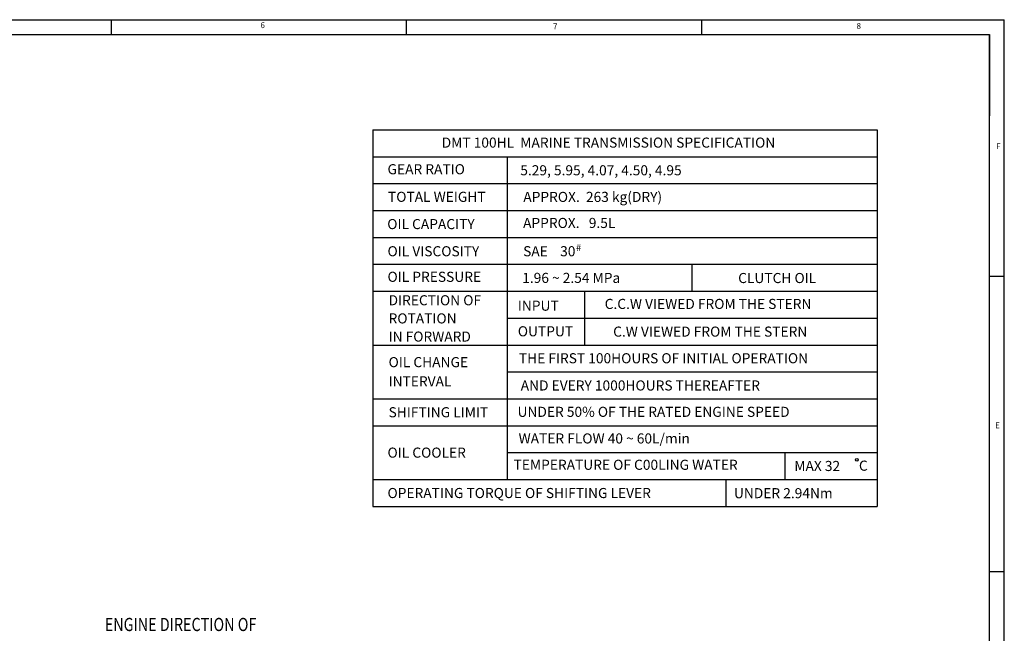
# Model space of a CAD drawing. Extents: x 0 to 3801, y -19 to 2713.
# Drawn here: x 2221 to 3791, y 1725 to 2703 of the extents above; entities that cross this region are included whole.
import ezdxf

# ---------------------------------------------------------------- set-up
doc = ezdxf.new("R2010")
doc.units = 0
doc.header["$LTSCALE"] = 10
doc.header["$MEASUREMENT"] = 0
doc.layers.get('0').update_dxf_attribs({"linetype": 'CONTINUOUS'})
doc.layers.add('DIM', color=6, linetype='CONTINUOUS')
doc.styles.add('GHS', font='romans', dxfattribs={"bigfont": 'ghs'})

msp = doc.modelspace()

# ---------------------------------------------------------------- linework, layer by layer
for p, q in [((0, 2703.3103), (3791.2279, 2703.3103)), ((2366.5739, 2703.3103), (2366.5739, 2679.7623)), ((2837.5339, 2703.3103), (2837.5339, 2679.7623)), ((3308.4939, 2703.3103), (3308.4939, 2679.7623)), ((3791.2279, 0), (3791.2279, 2703.3103)), ((70.644, 2679.7623), (3767.6799, 2679.7623)), ((2531.8175, 2679.7623), (3767.6799, 2679.7623)), ((3767.6799, 23.548), (3767.6799, 2679.7623)), ((3767.6799, 2679.7623), (3767.6799, 2549.7774)), ((3767.6799, 2679.7623), (3767.6799, 2576.1511)), ((3767.6799, 2525.232), (3767.6799, 2679.7623)), ((3791.2279, 2293.5751), (3767.6799, 2293.5751)), ((3791.2279, 1822.6151), (3767.6799, 1822.6151))]:
    msp.add_line(p, q)
at = {"color": 6}
for p, q in [((2783.9154, 2527.6669), (2783.9154, 1926.8635)), ((2783.9154, 2527.6669), (3588.5628, 2527.6669)), ((3588.5628, 2527.6669), (3588.5628, 1926.8635)), ((2783.9154, 2484.7523), (3588.5628, 2484.7523)), ((2998.488, 2484.7523), (2998.488, 1969.778)), ((2783.9154, 2441.8378), (3588.5628, 2441.8378)), ((2783.9154, 2398.9233), (3588.5628, 2398.9233)), ((2783.9154, 2356.0087), (3588.5628, 2356.0087)), ((2783.9154, 2313.0942), (3588.5628, 2313.0942)), ((3293.5254, 2270.1797), (3293.5254, 2313.0942)), ((2783.9154, 2270.1797), (3588.5628, 2270.1797)), ((3121.8161, 2270.1797), (3121.8161, 2184.3506)), ((2998.488, 2227.2652), (3588.5628, 2227.2652)), ((2783.9154, 2184.3506), (3588.5628, 2184.3506)), ((2998.488, 2141.4361), (3588.5628, 2141.4361)), ((2783.9154, 2098.5216), (3588.5628, 2098.5216)), ((2783.9154, 2055.6071), (3588.5628, 2055.6071)), ((2998.488, 2012.6925), (3588.5628, 2012.6925)), ((3441.3598, 2012.6925), (3441.3598, 1969.778)), ((2783.9154, 1969.778), (3588.5628, 1969.778)), ((3347.1685, 1969.778), (3347.1685, 1926.8635)), ((2783.9154, 1926.8635), (3588.5628, 1926.8635))]:
    msp.add_line(p, q, dxfattribs=at)
msp.add_circle((3556.0722, 2001.348), 2.1121, dxfattribs=at)

# ---------------------------------------------------------------- texts
at = {"style": 'GHS'}
for s, p in [('6', (2604.9072, 2689.9347)), ('7', (3071.4174, 2687.9427)), ('8', (3555.5569, 2688.7073)), ('F', (3778.2872, 2496.8283)), ('E', (3776.4402, 2051.614))]:
    msp.add_text(s, height=9.4192, dxfattribs=at).set_placement(p)
at = {"color": 6, "style": 'GHS'}
for s, height, p in [('DMT 100HL  MARINE TRANSMISSION SPECIFICATION', 16.092948, (2894.019, 2499.215)), ('GEAR RATIO', 16.09295, (2807.5684, 2456.7367)), ('5.29, 5.95, 4.07, 4.50, 4.95', 16.092948, (3019.3181, 2455.0562)), ('TOTAL WEIGHT', 16.092948, (2808.3349, 2412.7144)), ('APPROX.  263 kg(DRY)', 16.092948, (3024.1055, 2412.5837)), ('APPROX.   9.5L', 16.092948, (3023.7304, 2371.0382)), ('OIL CAPACITY', 16.092948, (2807.1588, 2369.2193)), ('OIL VISCOSITY', 16.092948, (2807.5684, 2325.9256)), ('SAE    30', 16.09295, (3023.8249, 2325.9256)), ('#', 10.7286, (3108.3, 2334.4075)), ('OIL PRESSURE', 16.092948, (2807.5684, 2285.1366)), ('1.96 ~ 2.54 MPa', 16.092948, (3022.3725, 2283.3972)), ('CLUTCH OIL', 16.09295, (3366.7941, 2283.1903)), ('DIRECTION OF', 16.092948, (2809.2579, 2247.7252)), ('INPUT', 16.09295, (3015.3773, 2239.0237)), ('C.C.W VIEWED FROM THE STERN', 16.092948, (3153.9166, 2241.8864)), ('ROTATION', 16.09295, (2809.2579, 2218.7579)), ('OUTPUT', 16.09295, (3015.3773, 2198.2347)), ('C.W VIEWED FROM THE STERN', 16.092948, (3167.4327, 2197.7197)), ('IN FORWARD', 16.09295, (2809.2579, 2189.7906)), ('THE FIRST 100HOURS OF INITIAL OPERATION', 16.092948, (3017.0668, 2155.2419)), ('OIL CHANGE', 16.09295, (2809.2579, 2149.0016)), ('INTERVAL', 16.09295, (2809.2579, 2118.3455)), ('AND EVERY 1000HOURS THEREAFTER', 16.092948, (3020.0335, 2111.8149)), ('SHIFTING LIMIT', 16.092948, (2809.2579, 2069.1124)), ('UNDER 50% OF THE RATED ENGINE SPEED', 16.092948, (3014.9302, 2069.773)), ('WATER FLOW 40 ~ 60L/min', 16.092948, (3016.6197, 2027.2952)), ('OIL COOLER', 16.09295, (2807.5684, 2004.6801)), ('TEMPERATURE OF C00LING WATER', 16.092948, (3008.6193, 1985.3002)), ('MAX 32', 16.09295, (3456.3378, 1983.3844)), ('C', 16.0929, (3559.3975, 1983.8689)), ('OPERATING TORQUE OF SHIFTING LEVER', 16.092948, (2807.5684, 1940.2477)), ('UNDER 2.94Nm', 16.092948, (3360.0361, 1939.9902))]:
    msp.add_text(s, height=height, dxfattribs=at).set_placement(p)
at = {"layer": 'DIM', "style": 'GHS', "width": 0.8}
msp.add_text('ENGINE DIRECTION OF', height=21, dxfattribs=at).set_placement((2356.6497, 1728.1111))

doc.saveas('drawing.dxf')
